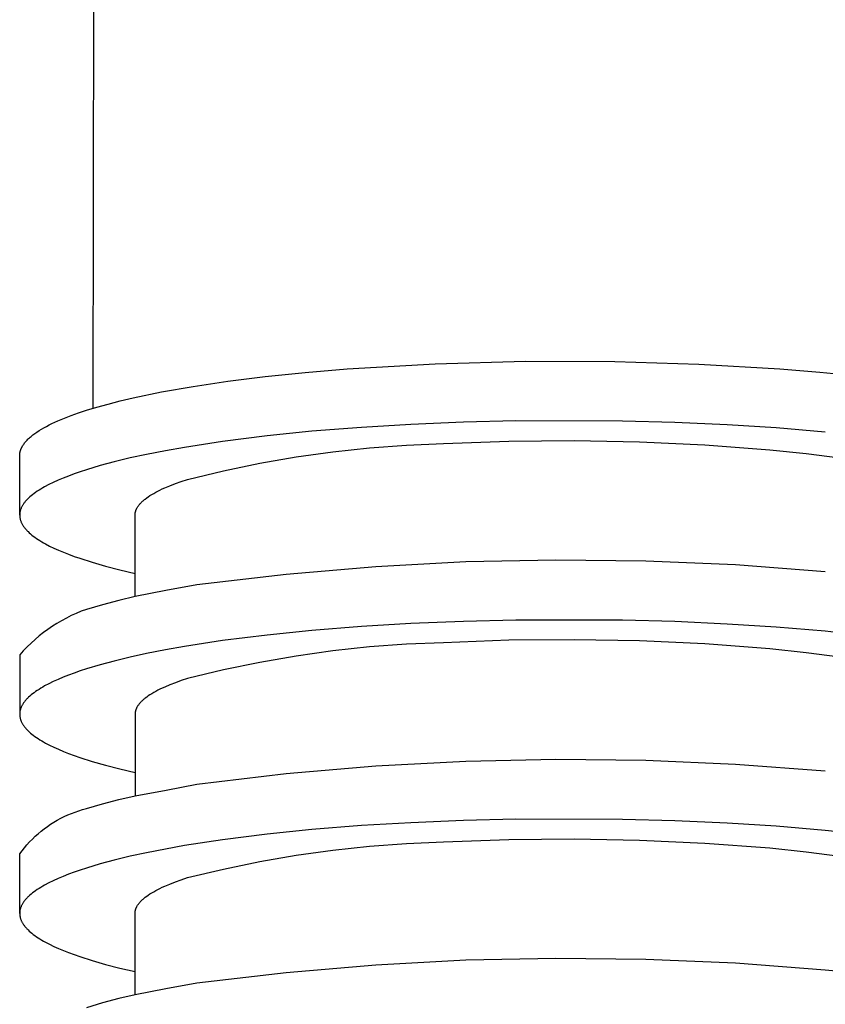
# Model space of a CAD drawing. Units: millimetres. Extents: x -774 to 311, y -784 to 702.
# Drawn here: x 241 to 269, y 590 to 624 of the extents above; entities that cross this region are included whole.
import ezdxf

# ---------------------------------------------------------------- set-up
doc = ezdxf.new("R2010")
doc.units = ezdxf.units.MM
doc.header["$MEASUREMENT"] = 0
doc.layers.add('Default', color=7, linetype='Continuous', true_color=0x000000)

msp = doc.modelspace()

# ---------------------------------------------------------------- linework, layer by layer
at = {"layer": 'Default', "color": 7, "true_color": 0xffffff}
for p, q in [((243.718, 610.527), (243.743, 630.157)), ((252.571, 611.896), (255.644, 612.076)), ((255.644, 612.076), (258.803, 612.162)), ((258.803, 612.162), (261.911, 612.156)), ((261.911, 612.156), (264.85, 612.067)), ((264.85, 612.067), (267.673, 611.9)), ((248.412, 611.465), (249.718, 611.628)), ((249.718, 611.628), (251.108, 611.772)), ((251.108, 611.772), (252.571, 611.896)), ((267.673, 611.9), (269.062, 611.784)), ((269.062, 611.784), (270.416, 611.647)), ((246.1, 611.091), (247.203, 611.285)), ((247.203, 611.285), (248.412, 611.465)), ((245.11, 610.886), (246.1, 611.091)), ((243.842, 610.563), (244.235, 610.672)), ((244.235, 610.672), (244.658, 610.78)), ((244.658, 610.78), (245.11, 610.886)), ((242.713, 610.18), (242.953, 610.273)), ((242.953, 610.273), (243.209, 610.364)), ((243.209, 610.364), (243.478, 610.453)), ((243.478, 610.453), (243.842, 610.563)), ((241.997, 609.844), (242.087, 609.893)), ((242.087, 609.893), (242.181, 609.942)), ((242.181, 609.942), (242.279, 609.99)), ((242.279, 609.99), (242.382, 610.038)), ((242.382, 610.038), (242.488, 610.086)), ((242.488, 610.086), (242.713, 610.18)), ((254.801, 609.961), (253.073, 609.857)), ((256.63, 610.038), (254.801, 609.961)), ((258.46, 610.082), (256.63, 610.038)), ((262.184, 610.076), (258.46, 610.082)), ((264.007, 610.026), (262.184, 610.076)), ((265.829, 609.944), (264.007, 610.026)), ((267.544, 609.835), (265.829, 609.944)), ((241.551, 609.543), (241.582, 609.568)), ((241.582, 609.568), (241.614, 609.594)), ((241.614, 609.594), (241.682, 609.644)), ((241.682, 609.644), (241.754, 609.694)), ((241.754, 609.694), (241.831, 609.744)), ((241.831, 609.744), (241.912, 609.794)), ((241.912, 609.794), (241.997, 609.844)), ((249.788, 609.561), (248.232, 609.365)), ((251.348, 609.719), (249.788, 609.561)), ((253.073, 609.857), (251.348, 609.719)), ((269.257, 609.691), (267.544, 609.835)), ((241.238, 609.183), (241.252, 609.209)), ((241.252, 609.209), (241.268, 609.234)), ((241.268, 609.234), (241.285, 609.26)), ((241.285, 609.26), (241.304, 609.286)), ((241.304, 609.286), (241.323, 609.312)), ((241.323, 609.312), (241.344, 609.338)), ((241.344, 609.338), (241.366, 609.364)), ((241.366, 609.364), (241.388, 609.389)), ((241.388, 609.389), (241.413, 609.415)), ((241.413, 609.415), (241.438, 609.441)), ((241.438, 609.441), (241.464, 609.466)), ((241.464, 609.466), (241.492, 609.492)), ((241.492, 609.492), (241.521, 609.517)), ((241.521, 609.517), (241.551, 609.543)), ((248.232, 609.365), (246.9, 609.16)), ((253.358, 609.143), (254.645, 609.238)), ((254.645, 609.238), (255.934, 609.291)), ((255.934, 609.291), (258.213, 609.376)), ((258.213, 609.376), (260.494, 609.397)), ((260.494, 609.397), (262.774, 609.354)), ((262.774, 609.354), (265.053, 609.248)), ((265.053, 609.248), (267.327, 609.078)), ((241.152, 608.871), (241.153, 608.884)), ((241.152, 606.796), (241.152, 608.871)), ((241.153, 608.897), (241.154, 608.91)), ((241.153, 608.884), (241.153, 608.897)), ((241.154, 608.91), (241.155, 608.923)), ((241.155, 608.923), (241.156, 608.936)), ((241.156, 608.936), (241.158, 608.949)), ((241.158, 608.949), (241.16, 608.962)), ((241.16, 608.962), (241.162, 608.975)), ((241.162, 608.975), (241.164, 608.988)), ((241.164, 608.988), (241.167, 609.001)), ((241.167, 609.001), (241.17, 609.014)), ((241.17, 609.014), (241.174, 609.027)), ((241.174, 609.027), (241.177, 609.04)), ((241.177, 609.04), (241.181, 609.053)), ((241.181, 609.053), (241.186, 609.066)), ((241.186, 609.066), (241.19, 609.079)), ((241.19, 609.079), (241.195, 609.092)), ((241.195, 609.092), (241.2, 609.105)), ((241.2, 609.105), (241.206, 609.118)), ((241.206, 609.118), (241.212, 609.131)), ((241.212, 609.131), (241.218, 609.144)), ((241.218, 609.144), (241.224, 609.157)), ((241.224, 609.157), (241.231, 609.17)), ((241.231, 609.17), (241.238, 609.183)), ((245.576, 608.912), (245.012, 608.789)), ((246.237, 609.042), (245.576, 608.912)), ((246.9, 609.16), (246.237, 609.042)), ((250.798, 608.827), (252.076, 609.006)), ((252.076, 609.006), (253.358, 609.143)), ((267.327, 609.078), (268.591, 608.943)), ((268.591, 608.943), (269.763, 608.789)), ((243.963, 608.523), (243.478, 608.377)), ((244.451, 608.654), (243.963, 608.523)), ((245.012, 608.789), (244.451, 608.654)), ((248.264, 608.345), (249.527, 608.607)), ((249.527, 608.607), (250.798, 608.827)), ((243.051, 608.234), (242.853, 608.16)), ((243.259, 608.306), (243.051, 608.234)), ((243.478, 608.377), (243.259, 608.306)), ((247.01, 608.043), (248.264, 608.345)), ((242.167, 607.859), (242.022, 607.782)), ((242.323, 607.936), (242.167, 607.859)), ((242.489, 608.011), (242.323, 607.936)), ((242.666, 608.086), (242.489, 608.011)), ((242.853, 608.16), (242.666, 608.086)), ((246.39, 607.821), (246.583, 607.896)), ((246.583, 607.896), (246.789, 607.97)), ((246.789, 607.97), (247.01, 608.043)), ((241.602, 607.509), (241.552, 607.469)), ((241.653, 607.548), (241.602, 607.509)), ((241.708, 607.587), (241.653, 607.548)), ((241.765, 607.627), (241.708, 607.587)), ((241.826, 607.666), (241.765, 607.627)), ((241.888, 607.705), (241.826, 607.666)), ((241.954, 607.744), (241.888, 607.705)), ((242.022, 607.782), (241.954, 607.744)), ((245.697, 607.476), (245.76, 607.515)), ((245.76, 607.515), (245.827, 607.554)), ((245.827, 607.554), (245.896, 607.592)), ((245.896, 607.592), (245.97, 607.631)), ((245.97, 607.631), (246.047, 607.669)), ((246.047, 607.669), (246.127, 607.708)), ((246.127, 607.708), (246.211, 607.746)), ((246.211, 607.746), (246.39, 607.821)), ((241.261, 607.149), (241.249, 607.129)), ((241.274, 607.169), (241.261, 607.149)), ((241.288, 607.189), (241.274, 607.169)), ((241.302, 607.21), (241.288, 607.189)), ((241.317, 607.23), (241.302, 607.21)), ((241.333, 607.25), (241.317, 607.23)), ((241.349, 607.27), (241.333, 607.25)), ((241.366, 607.29), (241.349, 607.27)), ((241.384, 607.31), (241.366, 607.29)), ((241.403, 607.33), (241.384, 607.31)), ((241.422, 607.35), (241.403, 607.33)), ((241.442, 607.37), (241.422, 607.35)), ((241.463, 607.39), (241.442, 607.37)), ((241.506, 607.429), (241.463, 607.39)), ((241.552, 607.469), (241.506, 607.429)), ((245.307, 607.139), (245.323, 607.159)), ((245.323, 607.159), (245.34, 607.179)), ((245.34, 607.179), (245.357, 607.199)), ((245.357, 607.199), (245.376, 607.219)), ((245.376, 607.219), (245.395, 607.239)), ((245.395, 607.239), (245.416, 607.259)), ((245.416, 607.259), (245.437, 607.278)), ((245.437, 607.278), (245.459, 607.298)), ((245.459, 607.298), (245.482, 607.318)), ((245.482, 607.318), (245.506, 607.338)), ((245.506, 607.338), (245.53, 607.358)), ((245.53, 607.358), (245.582, 607.397)), ((245.582, 607.397), (245.638, 607.437)), ((245.638, 607.437), (245.697, 607.476)), ((241.154, 606.826), (241.153, 606.816)), ((241.153, 606.816), (241.153, 606.806)), ((241.153, 606.806), (241.153, 606.796)), ((241.155, 606.846), (241.154, 606.836)), ((241.154, 606.836), (241.154, 606.826)), ((241.156, 606.856), (241.155, 606.846)), ((241.157, 606.867), (241.156, 606.856)), ((241.16, 606.887), (241.157, 606.867)), ((241.163, 606.907), (241.16, 606.887)), ((241.168, 606.927), (241.163, 606.907)), ((241.173, 606.947), (241.168, 606.927)), ((241.178, 606.968), (241.173, 606.947)), ((241.185, 606.988), (241.178, 606.968)), ((241.192, 607.008), (241.185, 606.988)), ((241.2, 607.028), (241.192, 607.008)), ((241.208, 607.048), (241.2, 607.028)), ((241.217, 607.069), (241.208, 607.048)), ((241.227, 607.089), (241.217, 607.069)), ((241.238, 607.109), (241.227, 607.089)), ((241.249, 607.129), (241.238, 607.109)), ((245.177, 606.816), (245.178, 606.826)), ((245.177, 606.806), (245.177, 606.816)), ((245.177, 606.796), (245.177, 606.806)), ((245.178, 606.826), (245.179, 606.836)), ((245.179, 606.836), (245.18, 606.847)), ((245.18, 606.847), (245.181, 606.857)), ((245.181, 606.857), (245.182, 606.867)), ((245.182, 606.867), (245.184, 606.877)), ((245.184, 606.877), (245.186, 606.887)), ((245.186, 606.887), (245.188, 606.897)), ((245.188, 606.897), (245.19, 606.907)), ((245.19, 606.907), (245.193, 606.917)), ((245.193, 606.917), (245.196, 606.927)), ((245.196, 606.927), (245.199, 606.937)), ((245.199, 606.937), (245.202, 606.948)), ((245.202, 606.948), (245.206, 606.958)), ((245.206, 606.958), (245.209, 606.968)), ((245.209, 606.968), (245.213, 606.978)), ((245.213, 606.978), (245.218, 606.988)), ((245.218, 606.988), (245.222, 606.998)), ((245.222, 606.998), (245.227, 607.008)), ((245.227, 607.008), (245.232, 607.018)), ((245.232, 607.018), (245.237, 607.028)), ((245.237, 607.028), (245.242, 607.038)), ((245.242, 607.038), (245.253, 607.058)), ((245.253, 607.058), (245.265, 607.079)), ((245.265, 607.079), (245.278, 607.099)), ((245.278, 607.099), (245.292, 607.119)), ((245.292, 607.119), (245.307, 607.139)), ((241.153, 606.796), (241.153, 606.786)), ((241.153, 606.786), (241.153, 606.775)), ((241.153, 606.775), (241.154, 606.765)), ((241.154, 606.765), (241.155, 606.755)), ((241.155, 606.755), (241.155, 606.745)), ((241.155, 606.745), (241.158, 606.725)), ((241.158, 606.725), (241.16, 606.705)), ((241.16, 606.705), (241.164, 606.684)), ((241.164, 606.684), (241.168, 606.664)), ((241.168, 606.664), (241.173, 606.644)), ((241.173, 606.644), (241.179, 606.624)), ((241.179, 606.624), (241.186, 606.604)), ((241.186, 606.604), (241.193, 606.583)), ((241.193, 606.583), (241.201, 606.563)), ((241.201, 606.563), (241.209, 606.543)), ((241.209, 606.543), (241.219, 606.523)), ((241.219, 606.523), (241.229, 606.503)), ((241.229, 606.503), (241.239, 606.482)), ((241.239, 606.482), (241.251, 606.462)), ((241.251, 606.462), (241.263, 606.442)), ((245.177, 603.956), (245.177, 606.796)), ((241.263, 606.442), (241.276, 606.422)), ((241.276, 606.422), (241.289, 606.402)), ((241.289, 606.402), (241.304, 606.382)), ((241.304, 606.382), (241.319, 606.362)), ((241.319, 606.362), (241.334, 606.342)), ((241.334, 606.342), (241.351, 606.322)), ((241.351, 606.322), (241.368, 606.302)), ((241.368, 606.302), (241.385, 606.282)), ((241.385, 606.282), (241.404, 606.262)), ((241.404, 606.262), (241.423, 606.242)), ((241.423, 606.242), (241.443, 606.222)), ((241.443, 606.222), (241.485, 606.182)), ((241.485, 606.182), (241.53, 606.142)), ((241.53, 606.142), (241.577, 606.103)), ((241.577, 606.103), (241.627, 606.063)), ((241.627, 606.063), (241.68, 606.024)), ((241.68, 606.024), (241.736, 605.984)), ((241.736, 605.984), (241.795, 605.945)), ((241.795, 605.945), (241.856, 605.906)), ((241.856, 605.906), (241.921, 605.867)), ((241.921, 605.867), (241.985, 605.83)), ((241.985, 605.83), (242.052, 605.793)), ((242.052, 605.793), (242.193, 605.719)), ((242.193, 605.719), (242.345, 605.646)), ((242.345, 605.646), (242.507, 605.573)), ((242.507, 605.573), (242.678, 605.501)), ((242.678, 605.501), (242.859, 605.43)), ((242.859, 605.43), (243.049, 605.359)), ((243.049, 605.359), (243.249, 605.29)), ((243.249, 605.29), (243.677, 605.153)), ((243.677, 605.153), (244.142, 605.02)), ((256.714, 605.163), (253.58, 604.996)), ((259.853, 605.228), (256.714, 605.163)), ((262.991, 605.193), (259.853, 605.228)), ((266.127, 605.057), (262.991, 605.193)), ((244.142, 605.02), (244.642, 604.891)), ((244.642, 604.891), (245.177, 604.766)), ((253.58, 604.996), (250.453, 604.729)), ((269.257, 604.821), (266.127, 605.057)), ((250.453, 604.729), (247.336, 604.361)), ((246.254, 604.168), (245.177, 603.956)), ((247.336, 604.361), (246.254, 604.168)), ((244.606, 603.823), (244.04, 603.673)), ((245.177, 603.956), (244.606, 603.823)), ((243.125, 603.368), (242.953, 603.29)), ((243.3, 603.441), (243.125, 603.368)), ((243.478, 603.507), (243.3, 603.441)), ((244.04, 603.673), (243.478, 603.507)), ((242.452, 603.02), (242.292, 602.918)), ((242.616, 603.115), (242.452, 603.02)), ((242.783, 603.205), (242.616, 603.115)), ((242.953, 603.29), (242.783, 603.205)), ((256.63, 603.092), (254.801, 603.016)), ((258.46, 603.136), (256.63, 603.092)), ((262.184, 603.13), (258.46, 603.136)), ((264.007, 603.081), (262.184, 603.13)), ((265.829, 602.998), (264.007, 603.081)), ((241.982, 602.7), (241.833, 602.583)), ((242.135, 602.812), (241.982, 602.7)), ((242.292, 602.918), (242.135, 602.812)), ((251.348, 602.774), (249.788, 602.615)), ((253.073, 602.912), (251.348, 602.774)), ((254.801, 603.016), (253.073, 602.912)), ((267.544, 602.889), (265.829, 602.998)), ((269.257, 602.746), (267.544, 602.889)), ((271.399, 602.509), (269.257, 602.746)), ((241.548, 602.334), (241.411, 602.202)), ((241.688, 602.461), (241.548, 602.334)), ((241.833, 602.583), (241.688, 602.461)), ((248.232, 602.419), (246.9, 602.215)), ((249.788, 602.615), (248.232, 602.419)), ((255.934, 602.345), (254.645, 602.292)), ((258.213, 602.43), (255.934, 602.345)), ((260.494, 602.451), (258.213, 602.43)), ((262.774, 602.409), (260.494, 602.451)), ((265.053, 602.302), (262.774, 602.409)), ((241.279, 602.066), (241.152, 601.926)), ((241.411, 602.202), (241.279, 602.066)), ((246.237, 602.096), (245.576, 601.966)), ((246.9, 602.215), (246.237, 602.096)), ((252.076, 602.061), (250.798, 601.882)), ((253.358, 602.197), (252.076, 602.061)), ((254.645, 602.292), (253.358, 602.197)), ((267.327, 602.132), (265.053, 602.302)), ((268.591, 601.998), (267.327, 602.132)), ((269.763, 601.844), (268.591, 601.998)), ((241.152, 601.926), (241.152, 599.85)), ((244.451, 601.708), (243.962, 601.577)), ((245.012, 601.843), (244.451, 601.708)), ((245.576, 601.966), (245.012, 601.843)), ((249.527, 601.662), (248.264, 601.4)), ((250.798, 601.882), (249.527, 601.662)), ((243.259, 601.36), (243.051, 601.288)), ((243.478, 601.432), (243.259, 601.36)), ((243.962, 601.577), (243.478, 601.432)), ((248.264, 601.4), (247.01, 601.097)), ((242.323, 600.99), (242.167, 600.914)), ((242.489, 601.066), (242.323, 600.99)), ((242.666, 601.141), (242.489, 601.066)), ((242.853, 601.215), (242.666, 601.141)), ((243.051, 601.288), (242.853, 601.215)), ((246.789, 601.024), (246.583, 600.95)), ((247.01, 601.097), (246.789, 601.024)), ((241.708, 600.642), (241.653, 600.603)), ((241.765, 600.681), (241.708, 600.642)), ((241.826, 600.72), (241.765, 600.681)), ((241.888, 600.759), (241.826, 600.72)), ((241.954, 600.798), (241.888, 600.759)), ((242.022, 600.837), (241.954, 600.798)), ((242.167, 600.914), (242.022, 600.837)), ((245.896, 600.647), (245.827, 600.608)), ((245.97, 600.686), (245.896, 600.647)), ((246.047, 600.724), (245.97, 600.686)), ((246.127, 600.762), (246.047, 600.724)), ((246.211, 600.8), (246.127, 600.762)), ((246.39, 600.876), (246.211, 600.8)), ((246.583, 600.95), (246.39, 600.876)), ((241.317, 600.284), (241.302, 600.264)), ((241.333, 600.304), (241.317, 600.284)), ((241.349, 600.324), (241.333, 600.304)), ((241.366, 600.344), (241.349, 600.324)), ((241.384, 600.364), (241.366, 600.344)), ((241.403, 600.384), (241.384, 600.364)), ((241.422, 600.404), (241.403, 600.384)), ((241.442, 600.424), (241.422, 600.404)), ((241.463, 600.444), (241.442, 600.424)), ((241.506, 600.484), (241.463, 600.444)), ((241.552, 600.523), (241.506, 600.484)), ((241.602, 600.563), (241.552, 600.523)), ((241.653, 600.603), (241.602, 600.563)), ((245.376, 600.273), (245.357, 600.253)), ((245.395, 600.293), (245.376, 600.273)), ((245.416, 600.313), (245.395, 600.293)), ((245.437, 600.333), (245.416, 600.313)), ((245.459, 600.353), (245.437, 600.333)), ((245.482, 600.373), (245.459, 600.353)), ((245.506, 600.392), (245.482, 600.373)), ((245.53, 600.412), (245.506, 600.392)), ((245.582, 600.452), (245.53, 600.412)), ((245.638, 600.491), (245.582, 600.452)), ((245.697, 600.53), (245.638, 600.491)), ((245.76, 600.569), (245.697, 600.53)), ((245.827, 600.608), (245.76, 600.569)), ((241.16, 599.941), (241.157, 599.921)), ((241.163, 599.962), (241.16, 599.941)), ((241.168, 599.982), (241.163, 599.962)), ((241.173, 600.002), (241.168, 599.982)), ((241.178, 600.022), (241.173, 600.002)), ((241.185, 600.042), (241.178, 600.022)), ((241.192, 600.063), (241.185, 600.042)), ((241.2, 600.083), (241.192, 600.063)), ((241.208, 600.103), (241.2, 600.083)), ((241.217, 600.123), (241.208, 600.103)), ((241.227, 600.143), (241.217, 600.123)), ((241.238, 600.163), (241.227, 600.143)), ((241.249, 600.184), (241.238, 600.163)), ((241.261, 600.204), (241.249, 600.184)), ((241.274, 600.224), (241.261, 600.204)), ((241.288, 600.244), (241.274, 600.224)), ((241.302, 600.264), (241.288, 600.244)), ((245.184, 599.931), (245.182, 599.921)), ((245.186, 599.942), (245.184, 599.931)), ((245.188, 599.952), (245.186, 599.942)), ((245.19, 599.962), (245.188, 599.952)), ((245.193, 599.972), (245.19, 599.962)), ((245.196, 599.982), (245.193, 599.972)), ((245.199, 599.992), (245.196, 599.982)), ((245.202, 600.002), (245.199, 599.992)), ((245.206, 600.012), (245.202, 600.002)), ((245.209, 600.022), (245.206, 600.012)), ((245.213, 600.032), (245.209, 600.022)), ((245.218, 600.042), (245.213, 600.032)), ((245.222, 600.053), (245.218, 600.042)), ((245.227, 600.063), (245.222, 600.053)), ((245.232, 600.073), (245.227, 600.063)), ((245.237, 600.083), (245.232, 600.073)), ((245.242, 600.093), (245.237, 600.083)), ((245.253, 600.113), (245.242, 600.093)), ((245.265, 600.133), (245.253, 600.113)), ((245.278, 600.153), (245.265, 600.133)), ((245.292, 600.173), (245.278, 600.153)), ((245.307, 600.193), (245.292, 600.173)), ((245.323, 600.213), (245.307, 600.193)), ((245.34, 600.233), (245.323, 600.213)), ((245.357, 600.253), (245.34, 600.233)), ((241.154, 599.881), (241.153, 599.87)), ((241.153, 599.87), (241.153, 599.86)), ((241.153, 599.86), (241.153, 599.85)), ((241.153, 599.85), (241.153, 599.84)), ((241.153, 599.84), (241.153, 599.83)), ((241.153, 599.83), (241.154, 599.82)), ((241.155, 599.901), (241.154, 599.891)), ((241.154, 599.891), (241.154, 599.881)), ((241.154, 599.82), (241.155, 599.81)), ((241.156, 599.911), (241.155, 599.901)), ((241.155, 599.81), (241.155, 599.8)), ((241.155, 599.8), (241.158, 599.779)), ((241.157, 599.921), (241.156, 599.911)), ((241.158, 599.779), (241.16, 599.759)), ((241.16, 599.759), (241.164, 599.739)), ((241.164, 599.739), (241.168, 599.719)), ((241.168, 599.719), (241.173, 599.698)), ((241.173, 599.698), (241.179, 599.678)), ((241.179, 599.678), (241.186, 599.658)), ((241.186, 599.658), (241.193, 599.638)), ((241.193, 599.638), (241.201, 599.618)), ((241.201, 599.618), (241.209, 599.597)), ((241.209, 599.597), (241.219, 599.577)), ((245.178, 599.881), (245.177, 599.871)), ((245.177, 599.871), (245.177, 599.861)), ((245.177, 599.861), (245.177, 599.851)), ((245.177, 599.851), (245.177, 597.01)), ((245.179, 599.891), (245.178, 599.881)), ((245.18, 599.901), (245.179, 599.891)), ((245.181, 599.911), (245.18, 599.901)), ((245.182, 599.921), (245.181, 599.911)), ((241.219, 599.577), (241.229, 599.557)), ((241.229, 599.557), (241.239, 599.537)), ((241.239, 599.537), (241.251, 599.517)), ((241.251, 599.517), (241.263, 599.497)), ((241.263, 599.497), (241.276, 599.477)), ((241.276, 599.477), (241.289, 599.456)), ((241.289, 599.456), (241.304, 599.436)), ((241.304, 599.436), (241.319, 599.416)), ((241.319, 599.416), (241.334, 599.396)), ((241.334, 599.396), (241.351, 599.376)), ((241.351, 599.376), (241.368, 599.356)), ((241.368, 599.356), (241.385, 599.336)), ((241.385, 599.336), (241.404, 599.316)), ((241.404, 599.316), (241.423, 599.296)), ((241.423, 599.296), (241.443, 599.276)), ((241.443, 599.276), (241.485, 599.236)), ((241.485, 599.236), (241.53, 599.197)), ((241.53, 599.197), (241.577, 599.157)), ((241.577, 599.157), (241.627, 599.118)), ((241.627, 599.118), (241.68, 599.078)), ((241.68, 599.078), (241.736, 599.039)), ((241.736, 599.039), (241.795, 599)), ((241.795, 599), (241.856, 598.961)), ((241.856, 598.961), (241.921, 598.922)), ((241.921, 598.922), (241.985, 598.884)), ((241.985, 598.884), (242.052, 598.847)), ((242.052, 598.847), (242.193, 598.773)), ((242.193, 598.773), (242.345, 598.7)), ((242.345, 598.7), (242.507, 598.628)), ((242.507, 598.628), (242.678, 598.556)), ((242.678, 598.556), (242.859, 598.484)), ((242.859, 598.484), (243.049, 598.414)), ((243.049, 598.414), (243.249, 598.344)), ((243.249, 598.344), (243.677, 598.207)), ((253.58, 598.05), (256.714, 598.217)), ((256.714, 598.217), (259.853, 598.283)), ((259.853, 598.283), (262.991, 598.248)), ((262.991, 598.248), (266.127, 598.112)), ((243.677, 598.207), (244.142, 598.074)), ((244.142, 598.074), (244.642, 597.945)), ((244.642, 597.945), (245.177, 597.82)), ((250.453, 597.783), (253.58, 598.05)), ((266.127, 598.112), (269.257, 597.875)), ((247.336, 597.415), (250.453, 597.783)), ((245.177, 597.01), (246.259, 597.198)), ((246.259, 597.198), (247.336, 597.415)), ((244.04, 596.728), (244.606, 596.877)), ((244.606, 596.877), (245.177, 597.01)), ((243.215, 596.486), (243.346, 596.526)), ((243.346, 596.526), (243.478, 596.562)), ((243.478, 596.562), (244.04, 596.728)), ((242.347, 596.089), (242.465, 596.158)), ((242.465, 596.158), (242.585, 596.223)), ((242.585, 596.223), (242.707, 596.284)), ((242.707, 596.284), (242.832, 596.341)), ((242.832, 596.341), (242.958, 596.394)), ((242.958, 596.394), (243.086, 596.442)), ((243.086, 596.442), (243.215, 596.486)), ((258.46, 596.191), (256.63, 596.147)), ((262.183, 596.185), (258.46, 596.191)), ((264.007, 596.135), (262.183, 596.185)), ((241.9, 595.774), (242.008, 595.858)), ((242.008, 595.858), (242.118, 595.939)), ((242.118, 595.939), (242.231, 596.016)), ((242.231, 596.016), (242.347, 596.089)), ((251.348, 595.828), (249.788, 595.67)), ((253.073, 595.966), (251.348, 595.828)), ((254.801, 596.07), (253.073, 595.966)), ((256.63, 596.147), (254.801, 596.07)), ((265.829, 596.053), (264.007, 596.135)), ((267.544, 595.944), (265.829, 596.053)), ((269.257, 595.8), (267.544, 595.944)), ((241.499, 595.402), (241.595, 595.5)), ((241.595, 595.5), (241.693, 595.595)), ((241.693, 595.595), (241.795, 595.686)), ((241.795, 595.686), (241.9, 595.774)), ((248.232, 595.474), (246.9, 595.269)), ((249.788, 595.67), (248.232, 595.474)), ((255.934, 595.4), (258.213, 595.485)), ((258.213, 595.485), (260.494, 595.506)), ((260.494, 595.506), (262.774, 595.463)), ((271.399, 595.563), (269.257, 595.8)), ((241.234, 595.09), (241.319, 595.197)), ((241.319, 595.197), (241.407, 595.301)), ((241.407, 595.301), (241.499, 595.402)), ((246.237, 595.151), (245.576, 595.021)), ((246.9, 595.269), (246.237, 595.151)), ((252.076, 595.115), (253.358, 595.252)), ((253.358, 595.252), (254.645, 595.347)), ((254.645, 595.347), (255.934, 595.4)), ((262.774, 595.463), (265.053, 595.357)), ((265.053, 595.357), (267.327, 595.187)), ((267.327, 595.187), (268.591, 595.052)), ((241.152, 594.98), (241.234, 595.09)), ((241.152, 592.905), (241.152, 594.98)), ((245.012, 594.898), (244.451, 594.763)), ((245.576, 595.021), (245.012, 594.898)), ((249.527, 594.716), (250.798, 594.936)), ((250.798, 594.936), (252.076, 595.115)), ((268.591, 595.052), (269.763, 594.898)), ((243.478, 594.486), (243.259, 594.415)), ((243.962, 594.632), (243.478, 594.486)), ((244.451, 594.763), (243.962, 594.632)), ((247.01, 594.152), (248.264, 594.454)), ((248.264, 594.454), (249.527, 594.716)), ((242.489, 594.12), (242.323, 594.045)), ((242.666, 594.195), (242.489, 594.12)), ((242.853, 594.269), (242.666, 594.195)), ((243.051, 594.342), (242.853, 594.269)), ((243.259, 594.415), (243.051, 594.342)), ((246.789, 594.079), (247.01, 594.152)), ((241.826, 593.775), (241.765, 593.736)), ((241.888, 593.814), (241.826, 593.775)), ((241.954, 593.853), (241.888, 593.814)), ((242.022, 593.891), (241.954, 593.853)), ((242.167, 593.968), (242.022, 593.891)), ((242.323, 594.045), (242.167, 593.968)), ((245.97, 593.74), (246.047, 593.778)), ((246.047, 593.778), (246.127, 593.817)), ((246.127, 593.817), (246.211, 593.855)), ((246.211, 593.855), (246.39, 593.93)), ((246.39, 593.93), (246.583, 594.005)), ((246.583, 594.005), (246.789, 594.079)), ((241.384, 593.419), (241.366, 593.399)), ((241.403, 593.439), (241.384, 593.419)), ((241.422, 593.459), (241.403, 593.439)), ((241.442, 593.479), (241.422, 593.459)), ((241.463, 593.499), (241.442, 593.479)), ((241.506, 593.538), (241.463, 593.499)), ((241.552, 593.578), (241.506, 593.538)), ((241.602, 593.618), (241.552, 593.578)), ((241.653, 593.657), (241.602, 593.618)), ((241.708, 593.696), (241.653, 593.657)), ((241.765, 593.736), (241.708, 593.696)), ((245.437, 593.387), (245.459, 593.407)), ((245.459, 593.407), (245.482, 593.427)), ((245.482, 593.427), (245.506, 593.447)), ((245.506, 593.447), (245.53, 593.467)), ((245.53, 593.467), (245.582, 593.506)), ((245.582, 593.506), (245.638, 593.546)), ((245.638, 593.546), (245.697, 593.585)), ((245.697, 593.585), (245.76, 593.624)), ((245.76, 593.624), (245.827, 593.663)), ((245.827, 593.663), (245.896, 593.701)), ((245.896, 593.701), (245.97, 593.74)), ((241.178, 593.077), (241.173, 593.056)), ((241.185, 593.097), (241.178, 593.077)), ((241.192, 593.117), (241.185, 593.097)), ((241.2, 593.137), (241.192, 593.117)), ((241.208, 593.157), (241.2, 593.137)), ((241.217, 593.178), (241.208, 593.157)), ((241.227, 593.198), (241.217, 593.178)), ((241.238, 593.218), (241.227, 593.198)), ((241.249, 593.238), (241.238, 593.218)), ((241.261, 593.258), (241.249, 593.238)), ((241.274, 593.278), (241.261, 593.258)), ((241.288, 593.298), (241.274, 593.278)), ((241.302, 593.319), (241.288, 593.298)), ((241.317, 593.339), (241.302, 593.319)), ((241.333, 593.359), (241.317, 593.339)), ((241.349, 593.379), (241.333, 593.359)), ((241.366, 593.399), (241.349, 593.379)), ((245.202, 593.057), (245.206, 593.067)), ((245.206, 593.067), (245.209, 593.077)), ((245.209, 593.077), (245.213, 593.087)), ((245.213, 593.087), (245.218, 593.097)), ((245.218, 593.097), (245.222, 593.107)), ((245.222, 593.107), (245.227, 593.117)), ((245.227, 593.117), (245.232, 593.127)), ((245.232, 593.127), (245.237, 593.137)), ((245.237, 593.137), (245.242, 593.147)), ((245.242, 593.147), (245.253, 593.167)), ((245.253, 593.167), (245.265, 593.188)), ((245.265, 593.188), (245.278, 593.208)), ((245.278, 593.208), (245.292, 593.228)), ((245.292, 593.228), (245.307, 593.248)), ((245.307, 593.248), (245.323, 593.268)), ((245.323, 593.268), (245.34, 593.288)), ((245.34, 593.288), (245.357, 593.308)), ((245.357, 593.308), (245.376, 593.328)), ((245.376, 593.328), (245.395, 593.348)), ((245.395, 593.348), (245.416, 593.368)), ((245.416, 593.368), (245.437, 593.387)), ((241.154, 592.935), (241.153, 592.925)), ((241.153, 592.925), (241.153, 592.915)), ((241.153, 592.915), (241.153, 592.905)), ((241.153, 592.905), (241.153, 592.895)), ((241.153, 592.895), (241.153, 592.884)), ((241.153, 592.884), (241.154, 592.874)), ((241.155, 592.955), (241.154, 592.945)), ((241.154, 592.945), (241.154, 592.935)), ((241.154, 592.874), (241.155, 592.864)), ((241.156, 592.965), (241.155, 592.955)), ((241.155, 592.864), (241.155, 592.854)), ((241.155, 592.854), (241.158, 592.834)), ((241.157, 592.976), (241.156, 592.965)), ((241.16, 592.996), (241.157, 592.976)), ((241.158, 592.834), (241.16, 592.814)), ((241.163, 593.016), (241.16, 592.996)), ((241.16, 592.814), (241.164, 592.793)), ((241.168, 593.036), (241.163, 593.016)), ((241.164, 592.793), (241.168, 592.773)), ((241.173, 593.056), (241.168, 593.036)), ((241.168, 592.773), (241.173, 592.753)), ((241.173, 592.753), (241.179, 592.733)), ((241.179, 592.733), (241.186, 592.713)), ((245.177, 592.925), (245.178, 592.935)), ((245.177, 592.915), (245.177, 592.925)), ((245.177, 592.905), (245.177, 592.915)), ((245.177, 590.065), (245.177, 592.905)), ((245.178, 592.935), (245.179, 592.945)), ((245.179, 592.945), (245.18, 592.956)), ((245.18, 592.956), (245.181, 592.966)), ((245.181, 592.966), (245.182, 592.976)), ((245.182, 592.976), (245.184, 592.986)), ((245.184, 592.986), (245.186, 592.996)), ((245.186, 592.996), (245.188, 593.006)), ((245.188, 593.006), (245.19, 593.016)), ((245.19, 593.016), (245.193, 593.026)), ((245.193, 593.026), (245.196, 593.036)), ((245.196, 593.036), (245.199, 593.047)), ((245.199, 593.047), (245.202, 593.057)), ((241.186, 592.713), (241.193, 592.692)), ((241.193, 592.692), (241.201, 592.672)), ((241.201, 592.672), (241.209, 592.652)), ((241.209, 592.652), (241.219, 592.632)), ((241.219, 592.632), (241.229, 592.612)), ((241.229, 592.612), (241.239, 592.591)), ((241.239, 592.591), (241.251, 592.571)), ((241.251, 592.571), (241.263, 592.551)), ((241.263, 592.551), (241.276, 592.531)), ((241.276, 592.531), (241.289, 592.511)), ((241.289, 592.511), (241.304, 592.491)), ((241.304, 592.491), (241.319, 592.471)), ((241.319, 592.471), (241.334, 592.451)), ((241.334, 592.451), (241.351, 592.431)), ((241.351, 592.431), (241.368, 592.411)), ((241.368, 592.411), (241.385, 592.391)), ((241.385, 592.391), (241.404, 592.371)), ((241.404, 592.371), (241.423, 592.351)), ((241.423, 592.351), (241.443, 592.331)), ((241.443, 592.331), (241.485, 592.291)), ((241.485, 592.291), (241.53, 592.251)), ((241.53, 592.251), (241.577, 592.212)), ((241.577, 592.212), (241.627, 592.172)), ((241.627, 592.172), (241.68, 592.133)), ((241.68, 592.133), (241.736, 592.093)), ((241.736, 592.093), (241.795, 592.054)), ((241.795, 592.054), (241.856, 592.015)), ((241.856, 592.015), (241.921, 591.976)), ((241.921, 591.976), (241.985, 591.939)), ((241.985, 591.939), (242.052, 591.902)), ((242.052, 591.902), (242.193, 591.828)), ((242.193, 591.828), (242.345, 591.755)), ((242.345, 591.755), (242.507, 591.682)), ((242.507, 591.682), (242.678, 591.61)), ((242.678, 591.61), (242.859, 591.539)), ((242.859, 591.539), (243.049, 591.468)), ((243.049, 591.468), (243.249, 591.399)), ((243.249, 591.399), (243.677, 591.262)), ((243.677, 591.262), (244.142, 591.129)), ((244.142, 591.129), (244.642, 591)), ((253.58, 591.105), (250.453, 590.838)), ((256.714, 591.272), (253.58, 591.105)), ((259.853, 591.337), (256.714, 591.272)), ((262.991, 591.302), (259.853, 591.337)), ((266.127, 591.166), (262.991, 591.302)), ((269.257, 590.93), (266.127, 591.166)), ((244.642, 591), (245.177, 590.875)), ((250.453, 590.838), (247.336, 590.47)), ((269.631, 590.893), (269.257, 590.93)), ((247.336, 590.47), (246.254, 590.278)), ((245.177, 590.065), (244.606, 589.932)), ((246.254, 590.278), (245.177, 590.065)), ((244.04, 589.782), (243.478, 589.616)), ((244.606, 589.932), (244.04, 589.782))]:
    msp.add_line(p, q, dxfattribs=at)

doc.saveas('drawing.dxf')
